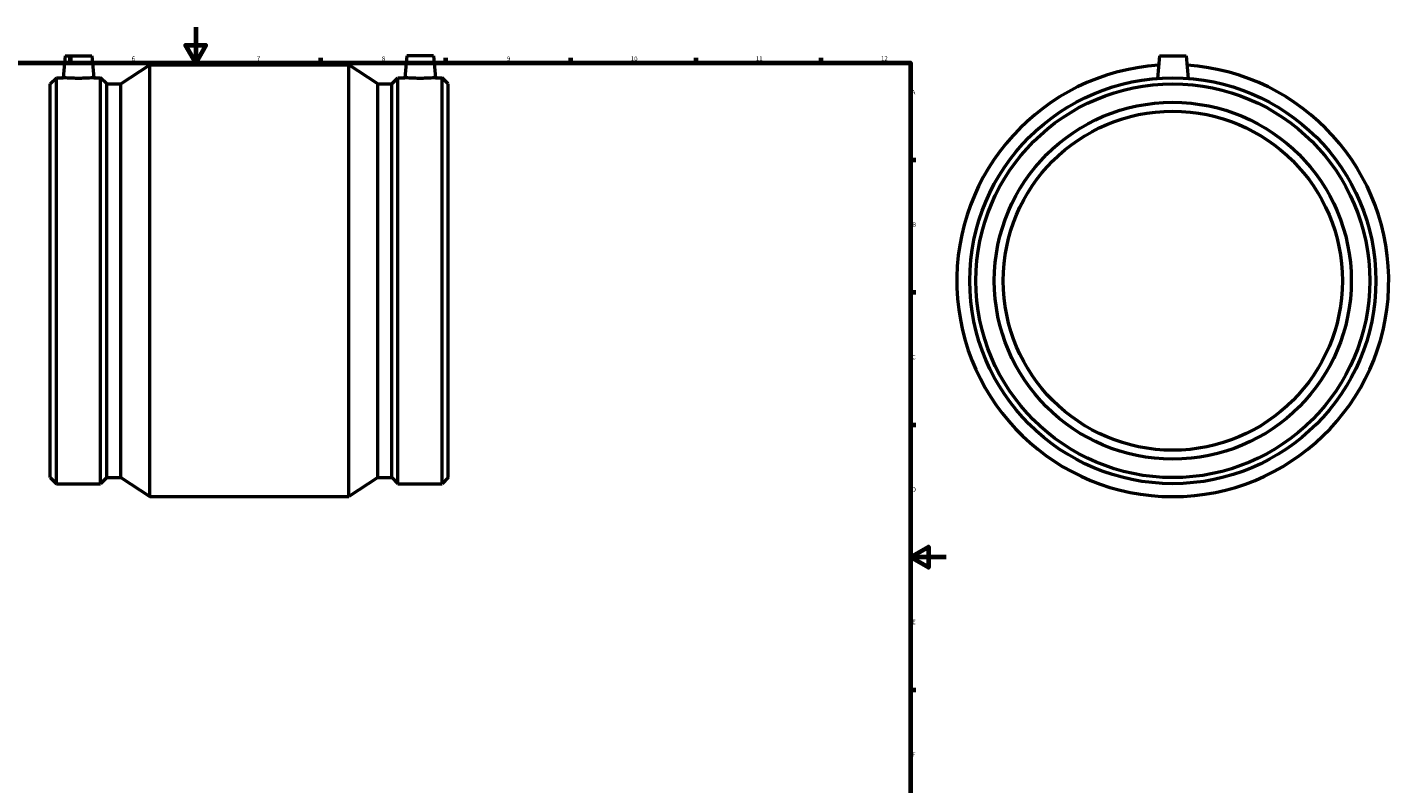
# Model space of a CAD drawing. Units: millimetres. Extents: x -202 to 1296, y -254 to 1891.
# Drawn here: x 326 to 1089, y 170 to 594 of the extents above; entities that cross this region are included whole.
import ezdxf

# ---------------------------------------------------------------- set-up
doc = ezdxf.new("R2010")
doc.units = ezdxf.units.MM
doc.layers.add('Border (ISO)', color=7, linetype='Continuous', lineweight=70)
doc.layers.add('Visible (ISO)', color=7, linetype='Continuous', lineweight=50)
doc.styles.add('Note Text (ISO)', font='tahoma.ttf')

# ---------------------------------------------------------------- blocks, each defined once
blk = doc.blocks.new('Borders Default Border')
at = {"layer": 'Border (ISO)'}
for p, q in [((350.42, 574), (350.42, 576.9)), ((490.58, 574), (490.58, 576.9)), ((560.67, 574), (560.67, 576.9)), ((630.75, 574), (630.75, 576.9)), ((700.83, 574), (700.83, 576.9)), ((770.92, 574), (770.92, 576.9)), ((821, 519.75), (823.9, 519.75)), ((821, 445.5), (823.9, 445.5)), ((821, 371.25), (823.9, 371.25)), ((821, 222.75), (823.9, 222.75))]:
    blk.add_line(p, q, dxfattribs=at)
at = {"layer": 'Border (ISO)', "flags": 128}
for points in [[(420.5, 594), (420.5, 574), (414.73, 584), (426.27, 584), (420.5, 574)], [(20, 20), (20, 574), (821, 574), (821, 20), (20, 20)], [(841, 297), (821, 297), (831, 302.77), (831, 291.23), (821, 297)]]:
    blk.add_lwpolyline(points, dxfattribs=at)
at = {"layer": 'Border (ISO)', "color": 232, "true_color": 0xca0064, "char_height": 2.5, "attachment_point": 7, "style": 'Note Text (ISO)'}
for s, insert in [('6', (384.66, 574.35)), ('7', (454.77, 574.4)), ('8', (524.81, 574.34)), ('9', (594.88, 574.35)), ('10', (664.29, 574.35)), ('11', (734.37, 574.4)), ('12', (804.46, 574.4)), ('A', (821.59, 555.62)), ('B', (821.89, 481.38)), ('C', (821.73, 407.08)), ('D', (821.73, 332.88)), ('E', (821.94, 258.63)), ('F', (822, 184.38))]:
    blk.add_mtext(s, dxfattribs=dict(at, insert=insert))

msp = doc.modelspace()

# ---------------------------------------------------------------- linework, layer by layer
at = {"layer": 'Visible (ISO)'}
for p, q in [((347.336, 577.927), (346.264, 565.667)), ((347.336, 577.927), (362.336, 577.927)), ((362.336, 577.927), (363.409, 565.667)), ((378.544, 562.255), (394.781, 572.927)), ((394.781, 330.927), (394.781, 572.927)), ((394.781, 572.927), (506.281, 572.927)), ((506.281, 330.927), (506.281, 572.927)), ((522.519, 562.255), (506.281, 572.927)), ((538.726, 577.927), (537.654, 565.667)), ((553.726, 577.927), (538.726, 577.927)), ((553.726, 577.927), (554.799, 565.667)), ((960.464, 577.927), (959.363, 565.342)), ((960.464, 577.927), (975.464, 577.927)), ((975.464, 577.927), (976.565, 565.342)), ((339.031, 562.255), (342.443, 565.667)), ((342.443, 338.187), (342.443, 565.667)), ((342.443, 565.667), (346.264, 565.667)), ((363.409, 565.667), (367.229, 565.667)), ((367.229, 338.187), (367.229, 565.667)), ((370.641, 562.255), (367.229, 565.667)), ((530.421, 562.255), (533.833, 565.667)), ((533.833, 338.187), (533.833, 565.667)), ((533.833, 565.667), (537.654, 565.667)), ((554.799, 565.667), (558.619, 565.667)), ((558.619, 338.187), (558.619, 565.667)), ((562.031, 562.255), (558.619, 565.667)), ((339.031, 341.6), (339.031, 562.255)), ((370.641, 341.6), (370.641, 562.255)), ((370.641, 562.255), (378.544, 562.255)), ((378.544, 341.6), (378.544, 562.255)), ((522.519, 341.6), (522.519, 562.255)), ((522.519, 562.255), (530.421, 562.255)), ((530.421, 341.6), (530.421, 562.255)), ((562.031, 341.6), (562.031, 562.255)), ((339.031, 341.6), (342.443, 338.187)), ((342.443, 338.187), (367.229, 338.187)), ((370.641, 341.6), (367.229, 338.187)), ((370.641, 341.6), (378.544, 341.6)), ((378.544, 341.6), (394.781, 330.927)), ((522.519, 341.6), (506.281, 330.927)), ((522.519, 341.6), (530.421, 341.6)), ((530.421, 341.6), (533.833, 338.187)), ((533.833, 338.187), (558.619, 338.187)), ((562.031, 341.6), (558.619, 338.187)), ((394.781, 330.927), (506.281, 330.927))]:
    msp.add_line(p, q, dxfattribs=at)
for radius in [113.74, 110.328, 100, 95]:
    msp.add_circle((967.964, 451.927), radius, dxfattribs=at)
msp.add_arc((967.964, 451.927), 121, 93.772113, 86.227887, dxfattribs=at)
for points, knots in [([(363.409, 565.667), (363.409, 565.667), (363.194, 565.65), (362.322, 565.589), (361.664, 565.546), (360.144, 565.464), (359.18, 565.42), (357.066, 565.359), (355.915, 565.342), (353.757, 565.342), (352.607, 565.359), (350.493, 565.42), (349.529, 565.464), (348.009, 565.546), (347.35, 565.589), (346.478, 565.65), (346.264, 565.667), (346.264, 565.667)], [1.2943537, 1.2943537, 1.2943537, 1.2943537, 1.6178191, 1.6178191, 1.9412845, 1.9412845, 2.2649959, 2.2649959, 2.5887073, 2.5887073, 2.9124188, 2.9124188, 3.2361302, 3.2361302, 3.5595956, 3.5595956, 3.883061, 3.883061, 3.883061, 3.883061]), ([(546.226, 565.342), (545.147, 565.342), (543.997, 565.359), (541.883, 565.42), (540.919, 565.464), (539.399, 565.546), (538.74, 565.589), (537.868, 565.65), (537.654, 565.667), (537.654, 565.667)], [0, 0, 0, 0, 0.3237114, 0.3237114, 0.6474229, 0.6474229, 0.9708883, 0.9708883, 1.2943537, 1.2943537, 1.2943537, 1.2943537]), ([(554.799, 565.667), (554.799, 565.667), (554.584, 565.65), (553.712, 565.589), (553.054, 565.546), (551.534, 565.464), (550.57, 565.42), (548.456, 565.359), (547.305, 565.342), (546.226, 565.342)], [3.883061, 3.883061, 3.883061, 3.883061, 4.2065264, 4.2065264, 4.5299918, 4.5299918, 4.8537032, 4.8537032, 5.1774147, 5.1774147, 5.1774147, 5.1774147])]:
    msp.add_open_spline(points, degree=3, knots=knots, dxfattribs=at)

# ---------------------------------------------------------------- block references
msp.add_blockref('Borders Default Border', (0, 0))

doc.saveas('drawing.dxf')
